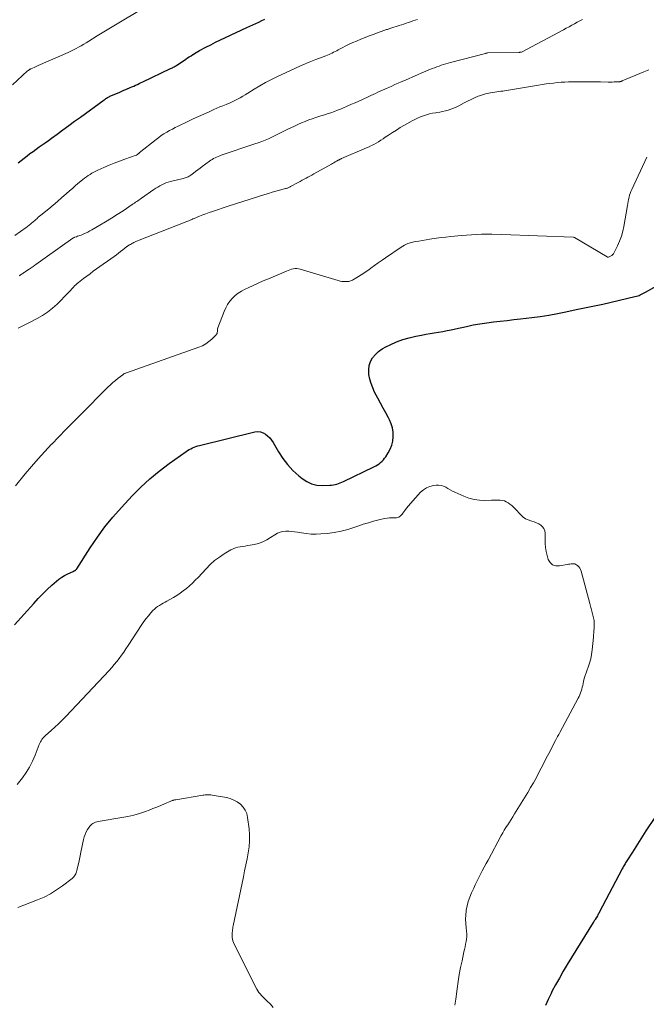
# Model space of a CAD drawing. Units: feet. Extents: x 2010000 to 2015026, y 575000 to 580009.
# Drawn here: x 2011643 to 2011775, y 575228 to 575436 of the extents above; entities that cross this region are included whole.
import ezdxf

# ---------------------------------------------------------------- set-up
doc = ezdxf.new("R2010")
doc.units = ezdxf.units.FT
doc.header["$LTSCALE"] = 100
doc.header["$MEASUREMENT"] = 0
doc.layers.add('CONTOUR INDEX', color=32, linetype='Continuous', lineweight=25)
doc.layers.add('CONTOUR INTERMEDIATE', color=40, linetype='Continuous', lineweight=15)

msp = doc.modelspace()

# ---------------------------------------------------------------- linework, layer by layer
at = {"layer": 'CONTOUR INDEX', "flags": 128}
for points, elevation in [([(2011642.99, 575405.39), (2011643.61, 575405.89), (2011644.23, 575406.38), (2011644.86, 575406.87), (2011645.49, 575407.36), (2011646.13, 575407.83), (2011646.77, 575408.3), (2011647.42, 575408.75), (2011648.07, 575409.21), (2011648.71, 575409.66), (2011649.36, 575410.13), (2011650, 575410.59), (2011651.18, 575411.46), (2011652.41, 575412.36), (2011653.64, 575413.26), (2011654.87, 575414.16), (2011656.1, 575415.06), (2011661.14, 575418.72), (2011661.3, 575418.84), (2011661.46, 575418.95), (2011661.63, 575419.05), (2011661.8, 575419.16), (2011661.98, 575419.25), (2011662.15, 575419.35), (2011662.33, 575419.43), (2011662.52, 575419.51), (2011664.43, 575420.34), (2011664.86, 575420.52), (2011665.28, 575420.7), (2011665.7, 575420.88), (2011666.13, 575421.06), (2011666.2, 575421.1), (2011666.59, 575421.26), (2011666.97, 575421.43), (2011667.36, 575421.6), (2011667.74, 575421.78), (2011668.12, 575421.95), (2011668.5, 575422.13), (2011668.88, 575422.31), (2011669.26, 575422.49), (2011675.1, 575425.28), (2011675.29, 575425.37), (2011675.48, 575425.47), (2011675.67, 575425.56), (2011675.85, 575425.66), (2011676.04, 575425.77), (2011676.22, 575425.87), (2011676.4, 575425.98), (2011676.57, 575426.1), (2011678.32, 575427.28), (2011678.68, 575427.52), (2011679.04, 575427.76), (2011679.41, 575427.99), (2011679.77, 575428.23), (2011679.84, 575428.27), (2011680.17, 575428.48), (2011680.51, 575428.68), (2011680.85, 575428.87), (2011681.19, 575429.06), (2011682.54, 575429.78), (2011683.57, 575430.31), (2011684.6, 575430.83), (2011685.64, 575431.34), (2011686.69, 575431.83), (2011691.17, 575433.91), (2011691.8, 575434.2), (2011692.43, 575434.49), (2011693.06, 575434.79), (2011693.7, 575435.08), (2011694.32, 575435.38), (2011694.95, 575435.68)], 980), ([(2011642.22, 575308.01), (2011646.3, 575312.54), (2011647.22, 575313.53), (2011648.16, 575314.5), (2011649.13, 575315.43), (2011650.11, 575316.35), (2011651.05, 575317.19), (2011651.6, 575317.64), (2011652.18, 575318.06), (2011652.79, 575318.43), (2011653.43, 575318.76), (2011654.58, 575319.28), (2011654.66, 575319.32), (2011654.74, 575319.36), (2011654.82, 575319.4), (2011654.9, 575319.43), (2011654.93, 575319.44), (2011654.99, 575319.48), (2011655.06, 575319.52), (2011655.12, 575319.56), (2011655.18, 575319.61), (2011655.23, 575319.66), (2011655.28, 575319.72), (2011655.33, 575319.78), (2011655.37, 575319.84), (2011658.18, 575324.26), (2011659.68, 575326.49), (2011661.26, 575328.66), (2011662.96, 575330.73), (2011664.74, 575332.75), (2011667.02, 575335.18), (2011668.84, 575337.02), (2011670.73, 575338.78), (2011672.73, 575340.42), (2011674.79, 575341.99), (2011678.38, 575344.54), (2011678.7, 575344.76), (2011679.03, 575344.97), (2011679.38, 575345.15), (2011679.73, 575345.33), (2011680.09, 575345.48), (2011680.45, 575345.62), (2011680.82, 575345.74), (2011681.2, 575345.85), (2011692.89, 575348.68), (2011693.47, 575348.74), (2011694.04, 575348.71), (2011694.58, 575348.52), (2011695.09, 575348.24), (2011695.56, 575347.84), (2011696, 575347.42), (2011696.37, 575346.94), (2011696.72, 575346.43), (2011697.84, 575344.48), (2011698.75, 575343.09), (2011699.75, 575341.78), (2011700.88, 575340.58), (2011702.1, 575339.45), (2011702.85, 575338.83), (2011703.81, 575338.21), (2011704.82, 575337.73), (2011705.91, 575337.48), (2011707.05, 575337.39), (2011708.67, 575337.43), (2011709.04, 575337.45), (2011709.42, 575337.5), (2011709.78, 575337.58), (2011710.14, 575337.67), (2011710.5, 575337.79), (2011710.85, 575337.93), (2011711.2, 575338.07), (2011711.54, 575338.23), (2011717.95, 575341.34), (2011718.32, 575341.53), (2011718.68, 575341.74), (2011719.02, 575341.98), (2011719.35, 575342.23), (2011719.66, 575342.5), (2011719.95, 575342.8), (2011720.2, 575343.12), (2011720.44, 575343.46), (2011720.97, 575344.29), (2011721.38, 575345.08), (2011721.71, 575345.9), (2011721.91, 575346.76), (2011722.03, 575347.64), (2011722.03, 575347.71), (2011722, 575348.63), (2011721.88, 575349.53), (2011721.6, 575350.4), (2011721.23, 575351.24), (2011721.01, 575351.65), (2011720.45, 575352.69), (2011719.89, 575353.72), (2011719.33, 575354.76), (2011718.78, 575355.8), (2011718.1, 575357.08), (2011717.69, 575357.97), (2011717.34, 575358.88), (2011717.08, 575359.83), (2011716.89, 575360.79), (2011716.87, 575360.88), (2011716.84, 575361.79), (2011716.95, 575362.67), (2011717.25, 575363.5), (2011717.68, 575364.3), (2011718.26, 575365.01), (2011718.91, 575365.66), (2011719.66, 575366.19), (2011720.46, 575366.65), (2011721.35, 575367.07), (2011722.67, 575367.64), (2011724.01, 575368.13), (2011725.38, 575368.53), (2011726.77, 575368.86), (2011727.98, 575369.1), (2011728.87, 575369.27), (2011729.77, 575369.43), (2011730.67, 575369.58), (2011731.57, 575369.72), (2011732.47, 575369.87), (2011733.36, 575370.03), (2011734.25, 575370.21), (2011735.14, 575370.41), (2011737.47, 575370.94), (2011738.88, 575371.24), (2011740.29, 575371.5), (2011741.71, 575371.71), (2011743.14, 575371.89), (2011744.57, 575372.04), (2011746, 575372.2), (2011747.43, 575372.36), (2011748.86, 575372.53), (2011751.19, 575372.8), (2011753, 575373.04), (2011754.8, 575373.32), (2011756.59, 575373.66), (2011758.38, 575374.03), (2011760.54, 575374.51), (2011761.24, 575374.66), (2011761.94, 575374.8), (2011762.65, 575374.93), (2011763.36, 575375.06), (2011764.07, 575375.18), (2011764.77, 575375.32), (2011765.47, 575375.46), (2011766.18, 575375.62), (2011772.94, 575377.21), (2011773.23, 575377.28), (2011773.52, 575377.37), (2011773.8, 575377.47), (2011774.07, 575377.58), (2011774.35, 575377.7), (2011774.62, 575377.83), (2011774.88, 575377.97), (2011775.15, 575378.11), (2011780.46, 575381.09)], 1000), ([(2011777.1, 575267.42), (2011775.25, 575264.57), (2011774.54, 575263.46), (2011773.82, 575262.34), (2011773.1, 575261.23), (2011772.39, 575260.11), (2011771.24, 575258.29), (2011771.1, 575258.08), (2011770.97, 575257.87), (2011770.85, 575257.66), (2011770.72, 575257.45), (2011770.6, 575257.23), (2011770.48, 575257.02), (2011770.36, 575256.8), (2011770.24, 575256.59), (2011765.39, 575247.34), (2011765.3, 575247.17), (2011765.21, 575247), (2011765.12, 575246.83), (2011765.03, 575246.66), (2011764.84, 575246.32), (2011764.79, 575246.24), (2011764.58, 575245.91), (2011764.48, 575245.74), (2011764.37, 575245.58), (2011764.27, 575245.41), (2011764.16, 575245.24), (2011758.69, 575236.38), (2011757.84, 575234.97), (2011757.02, 575233.56), (2011756.23, 575232.12), (2011755.46, 575230.68), (2011755.28, 575230.32), (2011754.65, 575229.03), (2011754.06, 575227.73)], 1000)]:
    msp.add_lwpolyline(points, dxfattribs=dict(at, elevation=elevation))
at = {"layer": 'CONTOUR INTERMEDIATE', "flags": 128}
for points, elevation in [([(2011641.84, 575421.87), (2011645, 575424.77), (2011645.07, 575424.83), (2011645.15, 575424.9), (2011645.23, 575424.96), (2011645.31, 575425.02), (2011645.39, 575425.08), (2011645.48, 575425.13), (2011645.57, 575425.18), (2011645.66, 575425.22), (2011646.05, 575425.4), (2011646.34, 575425.53), (2011646.63, 575425.66), (2011646.92, 575425.79), (2011647.2, 575425.91), (2011653.51, 575428.68), (2011654.07, 575428.94), (2011654.63, 575429.21), (2011655.19, 575429.5), (2011655.73, 575429.79), (2011656.28, 575430.1), (2011656.81, 575430.42), (2011657.35, 575430.74), (2011657.88, 575431.06), (2011659.63, 575432.15), (2011661.04, 575433.02), (2011662.45, 575433.88), (2011663.87, 575434.73), (2011665.29, 575435.58), (2011669.77, 575438.24)], 976), ([(2011642.29, 575390.06), (2011644.69, 575391.77), (2011644.87, 575391.9), (2011645.05, 575392.03), (2011645.22, 575392.17), (2011645.4, 575392.31), (2011645.57, 575392.46), (2011645.74, 575392.61), (2011645.91, 575392.75), (2011646.08, 575392.9), (2011647.04, 575393.77), (2011647.12, 575393.85), (2011647.21, 575393.92), (2011647.3, 575393.99), (2011647.39, 575394.07), (2011647.48, 575394.14), (2011647.58, 575394.21), (2011647.67, 575394.28), (2011647.76, 575394.36), (2011649.45, 575395.74), (2011650.38, 575396.51), (2011651.3, 575397.29), (2011652.21, 575398.08), (2011653.12, 575398.88), (2011653.84, 575399.52), (2011654.42, 575400.03), (2011655, 575400.53), (2011655.58, 575401.02), (2011656.17, 575401.51), (2011656.64, 575401.89), (2011657, 575402.17), (2011657.37, 575402.45), (2011657.75, 575402.71), (2011658.14, 575402.96), (2011658.53, 575403.2), (2011658.94, 575403.43), (2011659.35, 575403.63), (2011659.77, 575403.83), (2011661.08, 575404.42), (2011662.16, 575404.89), (2011663.25, 575405.34), (2011664.35, 575405.77), (2011665.45, 575406.17), (2011667.84, 575407.02), (2011667.87, 575407.03), (2011667.89, 575407.04), (2011667.91, 575407.05), (2011667.93, 575407.06), (2011668.03, 575407.11), (2011668.12, 575407.18), (2011668.27, 575407.3), (2011668.33, 575407.35), (2011668.4, 575407.41), (2011668.46, 575407.46), (2011668.52, 575407.51), (2011672.06, 575410.35), (2011672.6, 575410.76), (2011673.15, 575411.16), (2011673.72, 575411.53), (2011674.3, 575411.88), (2011674.9, 575412.21), (2011675.5, 575412.54), (2011676.1, 575412.85), (2011676.72, 575413.15), (2011678.76, 575414.13), (2011679.87, 575414.65), (2011680.99, 575415.17), (2011682.11, 575415.69), (2011683.24, 575416.19), (2011684.21, 575416.62), (2011684.85, 575416.9), (2011685.5, 575417.18), (2011686.15, 575417.45), (2011686.81, 575417.71), (2011686.95, 575417.77), (2011687.53, 575418.01), (2011688.1, 575418.27), (2011688.66, 575418.54), (2011689.21, 575418.83), (2011689.76, 575419.14), (2011690.3, 575419.45), (2011690.84, 575419.77), (2011691.38, 575420.09), (2011692.7, 575420.91), (2011693.9, 575421.62), (2011695.12, 575422.31), (2011696.36, 575422.96), (2011697.61, 575423.58), (2011700.22, 575424.82), (2011701.58, 575425.44), (2011702.94, 575426.05), (2011704.32, 575426.62), (2011705.71, 575427.18), (2011707.83, 575428), (2011708.16, 575428.13), (2011708.49, 575428.27), (2011708.82, 575428.41), (2011709.14, 575428.56), (2011709.46, 575428.72), (2011709.79, 575428.88), (2011710.1, 575429.04), (2011710.42, 575429.21), (2011711.26, 575429.66), (2011712, 575430.05), (2011712.75, 575430.41), (2011713.51, 575430.76), (2011714.28, 575431.09), (2011715.22, 575431.47), (2011716.07, 575431.82), (2011716.94, 575432.16), (2011717.8, 575432.49), (2011718.67, 575432.81), (2011720.06, 575433.31), (2011720.24, 575433.37), (2011720.42, 575433.43), (2011720.6, 575433.49), (2011720.78, 575433.55), (2011720.96, 575433.61), (2011721.14, 575433.67), (2011721.32, 575433.73), (2011721.5, 575433.79), (2011723.25, 575434.34), (2011723.74, 575434.49), (2011724.23, 575434.65), (2011724.71, 575434.82), (2011725.2, 575434.98), (2011725.68, 575435.15), (2011726.17, 575435.32), (2011726.65, 575435.48), (2011727.14, 575435.65)], 984), ([(2011643.19, 575381.58), (2011643.35, 575381.68), (2011643.51, 575381.78), (2011643.66, 575381.89), (2011643.82, 575381.99), (2011643.98, 575382.1), (2011644.13, 575382.2), (2011644.29, 575382.31), (2011644.45, 575382.41), (2011644.94, 575382.75), (2011645.34, 575383.02), (2011645.75, 575383.29), (2011646.15, 575383.57), (2011646.54, 575383.85), (2011646.73, 575383.99), (2011647.22, 575384.34), (2011647.71, 575384.68), (2011648.2, 575385.03), (2011648.69, 575385.38), (2011654.52, 575389.53), (2011654.56, 575389.56), (2011654.61, 575389.58), (2011654.65, 575389.61), (2011654.7, 575389.63), (2011654.75, 575389.66), (2011654.8, 575389.68), (2011654.85, 575389.69), (2011654.9, 575389.71), (2011655.29, 575389.84), (2011655.53, 575389.92), (2011655.77, 575390), (2011656.01, 575390.09), (2011656.25, 575390.19), (2011656.72, 575390.38), (2011657.19, 575390.59), (2011657.65, 575390.81), (2011658.1, 575391.04), (2011658.54, 575391.29), (2011660.17, 575392.25), (2011661.41, 575393), (2011662.65, 575393.75), (2011663.87, 575394.53), (2011665.09, 575395.32), (2011667.01, 575396.59), (2011667.26, 575396.75), (2011667.5, 575396.92), (2011667.75, 575397.09), (2011667.99, 575397.25), (2011668.23, 575397.42), (2011668.48, 575397.59), (2011668.72, 575397.76), (2011668.96, 575397.93), (2011671.58, 575399.77), (2011671.98, 575400.05), (2011672.39, 575400.31), (2011672.82, 575400.55), (2011673.24, 575400.78), (2011673.69, 575400.99), (2011674.13, 575401.18), (2011674.6, 575401.33), (2011675.06, 575401.46), (2011677.79, 575402.12), (2011678, 575402.18), (2011678.2, 575402.24), (2011678.4, 575402.31), (2011678.6, 575402.38), (2011678.8, 575402.47), (2011678.99, 575402.57), (2011679.17, 575402.68), (2011679.35, 575402.8), (2011679.93, 575403.23), (2011680.39, 575403.58), (2011680.85, 575403.92), (2011681.31, 575404.27), (2011681.78, 575404.62), (2011683.28, 575405.74), (2011683.57, 575405.94), (2011683.86, 575406.13), (2011684.17, 575406.3), (2011684.48, 575406.46), (2011684.8, 575406.61), (2011685.13, 575406.74), (2011685.46, 575406.87), (2011685.79, 575406.99), (2011692.85, 575409.38), (2011693.58, 575409.64), (2011694.31, 575409.91), (2011695.03, 575410.2), (2011695.75, 575410.5), (2011696.46, 575410.82), (2011697.17, 575411.15), (2011697.87, 575411.49), (2011698.56, 575411.84), (2011699.7, 575412.43), (2011700.44, 575412.79), (2011701.18, 575413.15), (2011701.92, 575413.49), (2011702.67, 575413.83), (2011703.44, 575414.14), (2011704.2, 575414.44), (2011704.96, 575414.71), (2011705.74, 575414.97), (2011706.77, 575415.29), (2011707.03, 575415.38), (2011707.29, 575415.46), (2011707.55, 575415.54), (2011707.82, 575415.62), (2011708.08, 575415.71), (2011708.34, 575415.79), (2011708.6, 575415.88), (2011708.86, 575415.98), (2011709.62, 575416.26), (2011710.26, 575416.51), (2011710.9, 575416.75), (2011711.53, 575417.01), (2011712.16, 575417.28), (2011712.46, 575417.41), (2011713.23, 575417.75), (2011714.01, 575418.09), (2011714.78, 575418.44), (2011715.55, 575418.79), (2011716.84, 575419.39), (2011717.32, 575419.62), (2011717.81, 575419.84), (2011718.3, 575420.06), (2011718.79, 575420.29), (2011719.28, 575420.51), (2011719.77, 575420.73), (2011720.26, 575420.95), (2011720.75, 575421.17), (2011721.07, 575421.31), (2011721.72, 575421.6), (2011722.37, 575421.89), (2011723.02, 575422.18), (2011723.67, 575422.46), (2011724.26, 575422.72), (2011725.2, 575423.14), (2011726.15, 575423.55), (2011727.1, 575423.95), (2011728.05, 575424.35), (2011730.23, 575425.27), (2011730.7, 575425.46), (2011731.18, 575425.64), (2011731.66, 575425.82), (2011732.14, 575425.98), (2011732.63, 575426.14), (2011733.11, 575426.29), (2011733.6, 575426.43), (2011734.1, 575426.56), (2011741.46, 575428.47), (2011741.53, 575428.49), (2011741.61, 575428.51), (2011741.68, 575428.53), (2011741.75, 575428.55), (2011741.89, 575428.59), (2011741.96, 575428.6), (2011748.5, 575428.69), (2011748.58, 575428.7), (2011748.65, 575428.7), (2011748.72, 575428.71), (2011748.8, 575428.71), (2011748.94, 575428.73), (2011749.02, 575428.76), (2011757.91, 575433.46), (2011758.48, 575433.77), (2011759.05, 575434.08), (2011759.61, 575434.4), (2011760.17, 575434.72), (2011760.73, 575435.05), (2011761.3, 575435.36), (2011761.87, 575435.66)], 988), ([(2011643.02, 575370.54), (2011643.42, 575370.78), (2011643.84, 575371), (2011644.26, 575371.21), (2011644.69, 575371.43), (2011645.11, 575371.64), (2011645.54, 575371.85), (2011647.01, 575372.61), (2011648.14, 575373.25), (2011649.21, 575373.96), (2011650.22, 575374.77), (2011651.18, 575375.64), (2011653.55, 575378), (2011653.69, 575378.15), (2011653.83, 575378.29), (2011653.96, 575378.45), (2011654.09, 575378.6), (2011654.22, 575378.75), (2011654.35, 575378.91), (2011654.49, 575379.05), (2011654.63, 575379.2), (2011654.89, 575379.45), (2011655.16, 575379.71), (2011655.44, 575379.96), (2011655.73, 575380.2), (2011656.03, 575380.44), (2011656.78, 575381.02), (2011657.46, 575381.53), (2011658.14, 575382.04), (2011658.83, 575382.54), (2011659.52, 575383.04), (2011663.22, 575385.69), (2011663.68, 575386.02), (2011664.14, 575386.36), (2011664.59, 575386.71), (2011665.03, 575387.06), (2011665.87, 575387.75), (2011665.89, 575387.76), (2011665.91, 575387.77), (2011665.93, 575387.79), (2011665.95, 575387.8), (2011666.03, 575387.85), (2011666.05, 575387.87), (2011666.07, 575387.88), (2011666.09, 575387.89), (2011666.11, 575387.9), (2011666.46, 575388.11), (2011666.66, 575388.22), (2011666.86, 575388.33), (2011667.06, 575388.44), (2011667.27, 575388.54), (2011667.4, 575388.61), (2011667.67, 575388.75), (2011667.95, 575388.87), (2011668.23, 575388.99), (2011668.51, 575389.11), (2011678.15, 575392.89), (2011678.35, 575392.96), (2011678.55, 575393.04), (2011678.75, 575393.12), (2011678.94, 575393.2), (2011679.1, 575393.26), (2011679.22, 575393.31), (2011679.34, 575393.37), (2011679.46, 575393.42), (2011679.58, 575393.47), (2011679.71, 575393.53), (2011679.83, 575393.58), (2011679.95, 575393.63), (2011680.07, 575393.68), (2011681.19, 575394.15), (2011681.87, 575394.43), (2011682.55, 575394.69), (2011683.24, 575394.94), (2011683.94, 575395.18), (2011687.22, 575396.27), (2011688.76, 575396.77), (2011690.3, 575397.27), (2011691.85, 575397.76), (2011693.4, 575398.25), (2011694.96, 575398.73), (2011695.73, 575398.97), (2011696.5, 575399.19), (2011697.27, 575399.41), (2011698.04, 575399.62), (2011699.31, 575399.97), (2011699.45, 575400.01), (2011699.59, 575400.05), (2011699.73, 575400.1), (2011699.87, 575400.15), (2011700, 575400.21), (2011700.14, 575400.27), (2011700.27, 575400.33), (2011700.4, 575400.4), (2011702, 575401.27), (2011702.41, 575401.49), (2011702.82, 575401.72), (2011703.23, 575401.94), (2011703.64, 575402.16), (2011704.05, 575402.39), (2011704.46, 575402.61), (2011704.87, 575402.84), (2011705.28, 575403.07), (2011708.98, 575405.13), (2011709.25, 575405.28), (2011709.52, 575405.43), (2011709.8, 575405.59), (2011710.07, 575405.74), (2011710.44, 575405.96), (2011710.52, 575406), (2011710.61, 575406.05), (2011710.69, 575406.09), (2011710.78, 575406.14), (2011710.86, 575406.18), (2011710.95, 575406.22), (2011711.04, 575406.26), (2011711.13, 575406.3), (2011716.41, 575408.56), (2011716.92, 575408.8), (2011717.43, 575409.04), (2011717.93, 575409.3), (2011718.43, 575409.58), (2011718.92, 575409.87), (2011719.4, 575410.16), (2011719.88, 575410.47), (2011720.35, 575410.79), (2011721.03, 575411.26), (2011721.85, 575411.8), (2011722.68, 575412.33), (2011723.51, 575412.84), (2011724.36, 575413.34), (2011725.97, 575414.24), (2011726.56, 575414.55), (2011727.15, 575414.85), (2011727.77, 575415.11), (2011728.39, 575415.35), (2011729.02, 575415.55), (2011729.66, 575415.73), (2011730.31, 575415.86), (2011730.97, 575415.97), (2011731.19, 575415.99), (2011731.8, 575416.09), (2011732.4, 575416.2), (2011733, 575416.34), (2011733.59, 575416.5), (2011734.17, 575416.69), (2011734.74, 575416.91), (2011735.3, 575417.16), (2011735.84, 575417.44), (2011736.93, 575418.04), (2011737.66, 575418.43), (2011738.4, 575418.79), (2011739.16, 575419.13), (2011739.92, 575419.44), (2011740.16, 575419.53), (2011740.82, 575419.76), (2011741.48, 575419.96), (2011742.16, 575420.12), (2011742.85, 575420.24), (2011743.4, 575420.33), (2011743.82, 575420.39), (2011744.24, 575420.45), (2011744.65, 575420.5), (2011745.07, 575420.55), (2011745.49, 575420.61), (2011745.91, 575420.66), (2011746.33, 575420.73), (2011746.74, 575420.79), (2011752.63, 575421.79), (2011753.41, 575421.92), (2011754.2, 575422.04), (2011754.99, 575422.14), (2011755.78, 575422.23), (2011756.57, 575422.31), (2011757.37, 575422.38), (2011758.16, 575422.42), (2011758.95, 575422.45), (2011759.47, 575422.46), (2011760.25, 575422.48), (2011761.03, 575422.49), (2011761.81, 575422.49), (2011762.58, 575422.49), (2011763.36, 575422.49), (2011764.14, 575422.48), (2011764.92, 575422.47), (2011765.7, 575422.46), (2011767.28, 575422.43), (2011767.7, 575422.43), (2011768.13, 575422.43), (2011768.55, 575422.45), (2011768.97, 575422.46), (2011769.67, 575422.5), (2011769.75, 575422.51), (2011769.82, 575422.52), (2011769.89, 575422.54), (2011769.96, 575422.56), (2011770.03, 575422.59), (2011770.1, 575422.62), (2011770.17, 575422.64), (2011770.24, 575422.67), (2011774.78, 575424.56), (2011775.88, 575424.98)], 992), ([(2011642.45, 575337.34), (2011644.47, 575339.82), (2011645.82, 575341.42), (2011647.19, 575343), (2011648.6, 575344.55), (2011650.03, 575346.08), (2011650.08, 575346.13), (2011651.55, 575347.66), (2011653.04, 575349.19), (2011654.53, 575350.7), (2011656.03, 575352.21), (2011661.92, 575358.09), (2011662.44, 575358.59), (2011662.97, 575359.08), (2011663.51, 575359.54), (2011664.07, 575360), (2011665.02, 575360.75), (2011665.11, 575360.81), (2011665.2, 575360.87), (2011665.29, 575360.92), (2011665.39, 575360.97), (2011665.49, 575361.01), (2011665.59, 575361.05), (2011665.69, 575361.09), (2011665.79, 575361.13), (2011681.05, 575366.54), (2011681.8, 575366.86), (2011682.51, 575367.25), (2011683.17, 575367.72), (2011683.79, 575368.26), (2011684.69, 575369.14), (2011684.8, 575369.29), (2011684.89, 575369.46), (2011684.94, 575369.64), (2011684.96, 575369.83), (2011684.96, 575370.03), (2011684.98, 575370.22), (2011685.02, 575370.42), (2011685.08, 575370.61), (2011686.4, 575374.09), (2011686.74, 575374.84), (2011687.13, 575375.56), (2011687.6, 575376.23), (2011688.13, 575376.86), (2011688.74, 575377.43), (2011689.37, 575377.94), (2011690.07, 575378.38), (2011690.79, 575378.77), (2011691.42, 575379.06), (2011692.49, 575379.55), (2011693.56, 575380.03), (2011694.64, 575380.5), (2011695.72, 575380.97), (2011699.55, 575382.6), (2011699.9, 575382.73), (2011700.24, 575382.86), (2011700.6, 575382.96), (2011700.96, 575383.05), (2011701.32, 575383.1), (2011701.68, 575383.12), (2011702.03, 575383.08), (2011702.39, 575383), (2011710.43, 575380.57), (2011710.83, 575380.47), (2011711.22, 575380.4), (2011711.63, 575380.37), (2011712.03, 575380.37), (2011712.42, 575380.39), (2011712.63, 575380.41), (2011712.84, 575380.45), (2011713.04, 575380.51), (2011713.24, 575380.59), (2011713.43, 575380.69), (2011713.62, 575380.79), (2011713.81, 575380.9), (2011714, 575381.01), (2011714.72, 575381.45), (2011715.26, 575381.79), (2011715.79, 575382.14), (2011716.32, 575382.5), (2011716.84, 575382.87), (2011717.33, 575383.23), (2011718.1, 575383.78), (2011718.87, 575384.33), (2011719.65, 575384.87), (2011720.42, 575385.4), (2011723.72, 575387.63), (2011724.4, 575388.03), (2011725.11, 575388.37), (2011725.85, 575388.61), (2011726.61, 575388.8), (2011727.4, 575388.93), (2011728.19, 575389.06), (2011728.97, 575389.19), (2011729.76, 575389.31), (2011730.16, 575389.37), (2011731.15, 575389.51), (2011732.14, 575389.64), (2011733.13, 575389.76), (2011734.12, 575389.86), (2011736.38, 575390.08), (2011738.51, 575390.25), (2011740.63, 575390.35), (2011742.76, 575390.37), (2011744.89, 575390.33), (2011759.92, 575389.74), (2011759.94, 575389.74), (2011759.97, 575389.73), (2011759.99, 575389.73), (2011760.01, 575389.72), (2011760.1, 575389.69), (2011760.12, 575389.68), (2011760.14, 575389.67), (2011760.16, 575389.66), (2011760.19, 575389.65), (2011767.06, 575385.56), (2011767.08, 575385.55), (2011767.1, 575385.54), (2011767.12, 575385.53), (2011767.15, 575385.53), (2011767.25, 575385.52), (2011767.27, 575385.52), (2011767.29, 575385.52), (2011767.32, 575385.53), (2011767.34, 575385.54), (2011767.81, 575385.75), (2011768.04, 575385.89), (2011768.25, 575386.05), (2011768.42, 575386.25), (2011768.56, 575386.48), (2011769.27, 575387.93), (2011769.7, 575388.92), (2011770.08, 575389.93), (2011770.37, 575390.97), (2011770.6, 575392.02), (2011771.37, 575396.44), (2011771.44, 575396.86), (2011771.52, 575397.29), (2011771.61, 575397.71), (2011771.7, 575398.14), (2011771.81, 575398.56), (2011771.93, 575398.97), (2011772.09, 575399.37), (2011772.25, 575399.77), (2011775.44, 575406.62)], 996), ([(2011642.76, 575274.33), (2011643.38, 575275.05), (2011643.91, 575275.73), (2011644.7, 575276.85), (2011645.42, 575278.02), (2011646.03, 575279.25), (2011646.58, 575280.52), (2011647.44, 575282.8), (2011647.55, 575283.07), (2011647.67, 575283.33), (2011647.82, 575283.57), (2011647.97, 575283.82), (2011648.15, 575284.04), (2011648.33, 575284.26), (2011648.53, 575284.47), (2011648.74, 575284.67), (2011649.93, 575285.71), (2011650.73, 575286.44), (2011651.52, 575287.17), (2011652.29, 575287.93), (2011653.04, 575288.71), (2011662.15, 575298.39), (2011662.7, 575299), (2011663.25, 575299.63), (2011663.77, 575300.27), (2011664.27, 575300.92), (2011664.76, 575301.59), (2011665.24, 575302.26), (2011665.71, 575302.94), (2011666.16, 575303.63), (2011669.06, 575308.05), (2011669.5, 575308.69), (2011669.96, 575309.32), (2011670.44, 575309.93), (2011670.94, 575310.52), (2011671.37, 575311.01), (2011671.69, 575311.33), (2011672.02, 575311.63), (2011672.38, 575311.89), (2011672.77, 575312.12), (2011673.16, 575312.34), (2011673.56, 575312.56), (2011673.95, 575312.78), (2011674.35, 575313.01), (2011675.69, 575313.78), (2011676.41, 575314.22), (2011677.12, 575314.68), (2011677.79, 575315.17), (2011678.46, 575315.69), (2011679.1, 575316.24), (2011679.72, 575316.81), (2011680.32, 575317.4), (2011680.9, 575318.01), (2011682.58, 575319.84), (2011683.46, 575320.72), (2011684.38, 575321.54), (2011685.38, 575322.28), (2011686.42, 575322.97), (2011687.82, 575323.8), (2011688.28, 575324.04), (2011688.76, 575324.24), (2011689.26, 575324.38), (2011689.77, 575324.48), (2011690.29, 575324.55), (2011690.82, 575324.63), (2011691.34, 575324.72), (2011691.86, 575324.81), (2011692.7, 575324.96), (2011693.62, 575325.19), (2011694.51, 575325.5), (2011695.36, 575325.91), (2011696.17, 575326.39), (2011697.1, 575327.02), (2011697.63, 575327.32), (2011698.18, 575327.55), (2011698.76, 575327.68), (2011699.37, 575327.74), (2011699.99, 575327.74), (2011700.61, 575327.7), (2011701.22, 575327.63), (2011701.83, 575327.54), (2011702.66, 575327.39), (2011703.68, 575327.24), (2011704.71, 575327.15), (2011705.75, 575327.14), (2011706.78, 575327.19), (2011708.07, 575327.3), (2011709.56, 575327.49), (2011711.03, 575327.75), (2011712.48, 575328.13), (2011713.91, 575328.59), (2011714.59, 575328.83), (2011715.67, 575329.2), (2011716.77, 575329.54), (2011717.87, 575329.85), (2011718.98, 575330.13), (2011720.2, 575330.41), (2011720.71, 575330.51), (2011721.22, 575330.57), (2011721.74, 575330.58), (2011722.25, 575330.55), (2011722.73, 575330.59), (2011723.17, 575330.72), (2011723.55, 575330.97), (2011723.89, 575331.32), (2011724.04, 575331.55), (2011724.43, 575332.09), (2011724.83, 575332.61), (2011725.25, 575333.12), (2011725.68, 575333.62), (2011727.77, 575335.95), (2011728.36, 575336.48), (2011729, 575336.91), (2011729.72, 575337.2), (2011730.49, 575337.39), (2011731.03, 575337.46), (2011731.56, 575337.48), (2011732.08, 575337.42), (2011732.58, 575337.26), (2011733.07, 575337.03), (2011733.54, 575336.74), (2011734.03, 575336.47), (2011734.52, 575336.22), (2011735.02, 575335.98), (2011736.9, 575335.12), (2011737.97, 575334.72), (2011739.06, 575334.42), (2011740.18, 575334.28), (2011741.32, 575334.23), (2011742.71, 575334.27), (2011743.17, 575334.29), (2011743.63, 575334.29), (2011744.1, 575334.29), (2011744.56, 575334.28), (2011745, 575334.24), (2011745.44, 575334.13), (2011745.84, 575333.96), (2011746.23, 575333.73), (2011746.61, 575333.44), (2011746.97, 575333.15), (2011747.32, 575332.83), (2011747.65, 575332.51), (2011748.94, 575331.14), (2011749.4, 575330.74), (2011749.9, 575330.39), (2011750.44, 575330.13), (2011751.02, 575329.92), (2011751.2, 575329.88), (2011751.71, 575329.72), (2011752.19, 575329.53), (2011752.66, 575329.29), (2011753.11, 575329.01), (2011753.47, 575328.68), (2011753.76, 575328.29), (2011753.92, 575327.85), (2011754, 575327.35), (2011754.03, 575325.18), (2011754.09, 575324.31), (2011754.2, 575323.45), (2011754.41, 575322.6), (2011754.67, 575321.77), (2011755.08, 575321.13), (2011755.59, 575320.67), (2011756.25, 575320.46), (2011757.01, 575320.43), (2011758.69, 575320.73), (2011758.95, 575320.77), (2011759.22, 575320.81), (2011759.49, 575320.85), (2011759.75, 575320.89), (2011760.01, 575320.89), (2011760.25, 575320.86), (2011760.48, 575320.76), (2011760.7, 575320.62), (2011760.84, 575320.51), (2011761.09, 575320.26), (2011761.3, 575319.99), (2011761.46, 575319.69), (2011761.58, 575319.36), (2011763.42, 575312.5), (2011763.5, 575312.23), (2011763.57, 575311.97), (2011763.64, 575311.7), (2011763.72, 575311.43), (2011763.79, 575311.16), (2011763.86, 575310.9), (2011763.93, 575310.63), (2011763.99, 575310.36), (2011764.32, 575308.91), (2011764.35, 575308.78), (2011764.37, 575308.65), (2011764.37, 575308.51), (2011764.37, 575308.38), (2011764.37, 575308.24), (2011764.36, 575308.1), (2011764.36, 575307.97), (2011764.35, 575307.83), (2011764.33, 575307.21), (2011764.31, 575306.77), (2011764.28, 575306.32), (2011764.24, 575305.88), (2011764.2, 575305.44), (2011763.93, 575302.71), (2011763.8, 575301.78), (2011763.62, 575300.86), (2011763.37, 575299.96), (2011763.07, 575299.08), (2011762.85, 575298.51), (2011762.63, 575297.91), (2011762.44, 575297.31), (2011762.27, 575296.7), (2011762.12, 575296.08), (2011762.03, 575295.64), (2011761.94, 575295.24), (2011761.84, 575294.84), (2011761.73, 575294.44), (2011761.61, 575294.04), (2011761.48, 575293.66), (2011761.33, 575293.27), (2011761.16, 575292.9), (2011760.97, 575292.53), (2011757.1, 575285.32), (2011756.87, 575284.89), (2011756.64, 575284.47), (2011756.42, 575284.03), (2011756.19, 575283.6), (2011754.79, 575280.91), (2011754.25, 575279.87), (2011753.72, 575278.84), (2011753.18, 575277.8), (2011752.65, 575276.76), (2011752.11, 575275.72), (2011751.55, 575274.7), (2011750.96, 575273.69), (2011750.36, 575272.68), (2011747.57, 575268.14), (2011747.21, 575267.57), (2011746.85, 575267), (2011746.49, 575266.43), (2011746.13, 575265.86), (2011746.1, 575265.81), (2011745.75, 575265.27), (2011745.41, 575264.71), (2011745.09, 575264.15), (2011744.77, 575263.58), (2011741.98, 575258.43), (2011741.58, 575257.68), (2011741.18, 575256.93), (2011740.78, 575256.18), (2011740.39, 575255.42), (2011740.33, 575255.3), (2011739.97, 575254.6), (2011739.63, 575253.91), (2011739.29, 575253.2), (2011738.96, 575252.5), (2011738.49, 575251.49), (2011738.13, 575250.61), (2011737.81, 575249.7), (2011737.58, 575248.78), (2011737.4, 575247.84), (2011737.38, 575247.74), (2011737.29, 575246.84), (2011737.25, 575245.93), (2011737.29, 575245.03), (2011737.38, 575244.12), (2011737.48, 575243.41), (2011737.53, 575242.86), (2011737.54, 575242.31), (2011737.48, 575241.77), (2011737.39, 575241.23), (2011737.27, 575240.68), (2011737.15, 575240.14), (2011737.03, 575239.6), (2011736.91, 575239.06), (2011736.51, 575237.21), (2011736.2, 575235.74), (2011735.93, 575234.27), (2011735.68, 575232.79), (2011735.46, 575231.3), (2011735.17, 575229.12), (2011735.11, 575228.69), (2011735.06, 575228.24), (2011735.02, 575227.8)], 1004), ([(2011642.9, 575248.44), (2011647.06, 575250.02), (2011648.46, 575250.63), (2011649.81, 575251.32), (2011651.1, 575252.12), (2011652.35, 575253), (2011654.39, 575254.57), (2011654.57, 575254.73), (2011654.74, 575254.91), (2011654.88, 575255.1), (2011655.01, 575255.3), (2011655.12, 575255.52), (2011655.22, 575255.74), (2011655.3, 575255.97), (2011655.36, 575256.21), (2011655.59, 575257.17), (2011655.76, 575257.89), (2011655.92, 575258.61), (2011656.08, 575259.34), (2011656.23, 575260.06), (2011656.77, 575262.73), (2011656.91, 575263.29), (2011657.1, 575263.83), (2011657.34, 575264.36), (2011657.62, 575264.86), (2011657.93, 575265.34), (2011658.1, 575265.58), (2011658.29, 575265.8), (2011658.52, 575265.99), (2011658.76, 575266.16), (2011659.03, 575266.29), (2011659.3, 575266.41), (2011659.58, 575266.49), (2011659.87, 575266.56), (2011664.84, 575267.38), (2011666.1, 575267.63), (2011667.35, 575267.92), (2011668.58, 575268.27), (2011669.8, 575268.68), (2011670.57, 575268.95), (2011671.4, 575269.26), (2011672.21, 575269.58), (2011673.02, 575269.91), (2011673.83, 575270.26), (2011675.19, 575270.87), (2011675.31, 575270.92), (2011675.43, 575270.96), (2011675.56, 575271), (2011675.68, 575271.04), (2011675.81, 575271.07), (2011675.94, 575271.1), (2011676.07, 575271.12), (2011676.2, 575271.14), (2011681.88, 575272.08), (2011682.12, 575272.12), (2011682.37, 575272.15), (2011682.61, 575272.17), (2011682.86, 575272.19), (2011683.1, 575272.2), (2011683.35, 575272.19), (2011683.59, 575272.17), (2011683.84, 575272.13), (2011686.88, 575271.59), (2011687.68, 575271.37), (2011688.45, 575271.08), (2011689.16, 575270.68), (2011689.83, 575270.19), (2011690.39, 575269.6), (2011690.84, 575268.95), (2011691.14, 575268.21), (2011691.33, 575267.42), (2011691.63, 575265.04), (2011691.73, 575263.76), (2011691.75, 575262.48), (2011691.65, 575261.21), (2011691.47, 575259.94), (2011691.22, 575258.67), (2011690.97, 575257.4), (2011690.71, 575256.14), (2011690.45, 575254.87), (2011688.31, 575244.56), (2011688.25, 575244.28), (2011688.2, 575244), (2011688.16, 575243.72), (2011688.12, 575243.44), (2011688.09, 575243.16), (2011688.07, 575242.87), (2011688.07, 575242.59), (2011688.08, 575242.3), (2011688.09, 575242.12), (2011688.14, 575241.75), (2011688.21, 575241.39), (2011688.33, 575241.04), (2011688.48, 575240.7), (2011693.27, 575231.19), (2011693.47, 575230.84), (2011693.7, 575230.5), (2011693.96, 575230.19), (2011694.24, 575229.89), (2011694.54, 575229.61), (2011694.84, 575229.32), (2011695.13, 575229.03), (2011695.42, 575228.74), (2011696.14, 575228.03), (2011696.75, 575227.36)], 1008)]:
    msp.add_lwpolyline(points, dxfattribs=dict(at, elevation=elevation))

doc.saveas('drawing.dxf')
